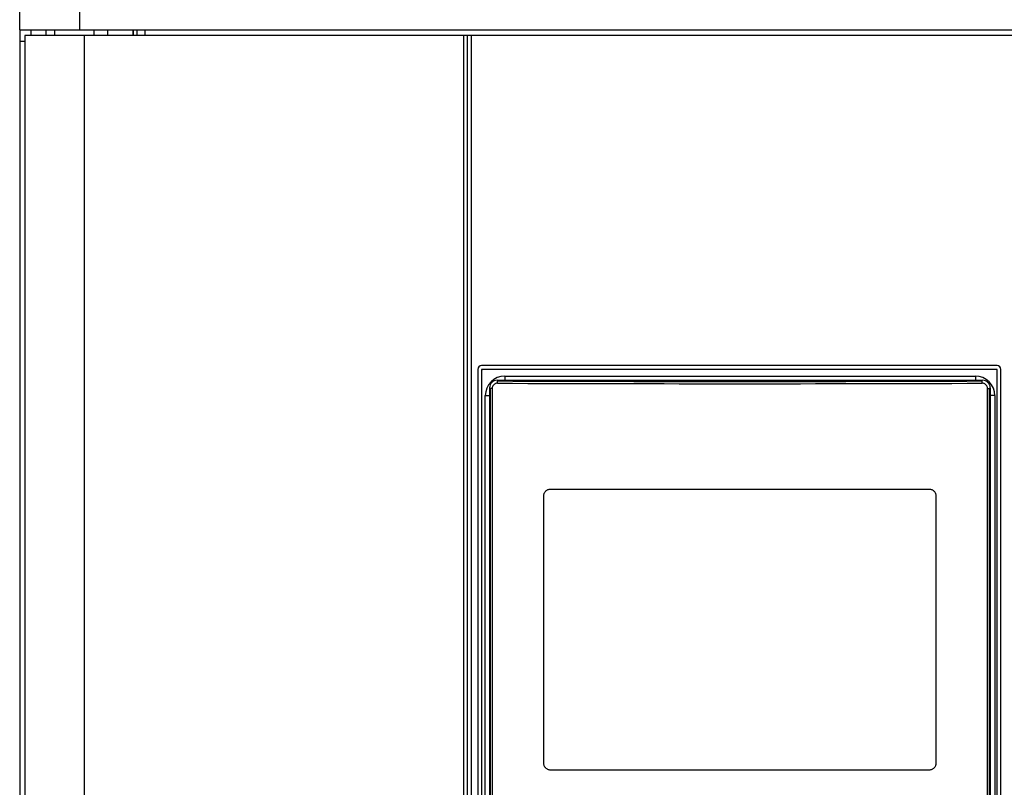
# Model space of a CAD drawing. Units: millimetres. Extents: x 0 to 864, y 0 to 559.
# Drawn here: x 60 to 86, y 507 to 528 of the extents above; entities that cross this region are included whole.
import ezdxf

# ---------------------------------------------------------------- set-up
doc = ezdxf.new("R2010")
doc.units = ezdxf.units.MM
doc.header["$LTSCALE"] = 47.498
doc.layers.get('0').update_dxf_attribs({"linetype": 'CONTINUOUS'})
for name, color, linetype in [('002___PRT_ALL_AXES', 7, 'CONTINUOUS'), ('NOTES', 7, 'CONTINUOUS'), ('ROUNDS', 7, 'CONTINUOUS')]:
    doc.layers.add(name, color=color, linetype=linetype)

msp = doc.modelspace()

# ---------------------------------------------------------------- linework, layer by layer
at = {"color": 7, "linetype": 'CONTINUOUS'}
for p, q in [((59.722, 527.529), (59.722, 319.031)), ((60.022, 527.529), (60.022, 527.379)), ((62.742, 527.529), (62.742, 527.379)), ((62.842, 527.529), (62.842, 527.379)), ((63.062, 527.379), (63.062, 527.529)), ((59.856, 527.379), (59.856, 318.561)), ((59.857, 527.379), (59.857, 318.561)), ((143.268, 527.379), (59.857, 527.379)), ((61.434, 527.379), (61.434, 318.561)), ((71.532, 527.379), (71.532, 318.561)), ((71.632, 527.379), (71.632, 318.561)), ((71.732, 527.379), (71.732, 318.561)), ((72.012, 518.499), (72.012, 491.739)), ((85.732, 518.499), (72.012, 518.499)), ((72.632, 518.321), (72.632, 518.209)), ((72.632, 518.321), (85.152, 518.321)), ((85.152, 518.321), (85.152, 518.209)), ((85.732, 491.739), (85.732, 518.499)), ((72.226, 518.009), (72.243, 517.992)), ((72.296, 517.992), (72.243, 517.992)), ((72.425, 518.209), (72.443, 518.191)), ((85.328, 518.191), (85.346, 518.209)), ((85.476, 517.992), (85.528, 517.992)), ((85.528, 517.992), (85.546, 518.009)), ((72.112, 492.497), (72.112, 517.801)), ((72.112, 517.801), (72.226, 517.801)), ((85.672, 517.801), (85.546, 517.801)), ((85.672, 517.801), (85.672, 492.497)), ((73.668, 508.022), (73.668, 515.135)), ((73.848, 515.314), (83.923, 515.314)), ((84.103, 515.135), (84.103, 508.022)), ((83.923, 507.843), (73.848, 507.843))]:
    msp.add_line(p, q, dxfattribs=at)
at = {"color": 6, "linetype": 'CONTINUOUS'}
for p, q in [((72.226, 518.009), (72.226, 492.108)), ((72.243, 517.992), (72.243, 492.126)), ((72.296, 517.992), (72.296, 492.126)), ((72.425, 518.209), (85.346, 518.209)), ((85.476, 492.126), (85.476, 517.992)), ((85.528, 492.126), (85.528, 517.992)), ((85.546, 518.009), (85.546, 492.108))]:
    msp.add_line(p, q, dxfattribs=at)
at = {"color": 7, "linetype": 'CONTINUOUS'}
for centre, start, end in [((72.632, 517.801), 90, 180), ((85.152, 517.801), 0, 90)]:
    msp.add_arc(centre, 0.52, start, end, dxfattribs=at)
at = {"color": 6, "linetype": 'CONTINUOUS'}
for centre, radius, start, end in [((78.886, 2118.134), 1600.016, 269.769053, 270.230947), ((78.886, 2114.767), 1596.589, 269.768805, 270.231195)]:
    msp.add_arc(centre, radius, start, end, dxfattribs=at)
at = {"color": 7, "linetype": 'CONTINUOUS'}
for centre, major_axis in [((72.426, 518.008), (-0.142, 0.142)), ((85.345, 518.008), (0.142, 0.142))]:
    msp.add_ellipse(centre, major_axis=major_axis, ratio=0.998783, start_param=-0.784789, end_param=0.784789, dxfattribs=at)
for points, knots in [([(72.436, 518.131), (72.427, 518.131), (72.409, 518.129), (72.382, 518.121), (72.358, 518.109), (72.337, 518.091), (72.319, 518.07), (72.306, 518.046), (72.297, 518.019), (72.296, 518.001), (72.296, 517.992)], [0, 0, 0, 0, 0.124607, 0.249265, 0.374029, 0.498937, 0.624009, 0.749236, 0.874585, 1, 1, 1, 1]), ([(72.436, 518.131), (72.436, 518.135), (72.436, 518.142), (72.437, 518.153), (72.437, 518.163), (72.438, 518.172), (72.439, 518.179), (72.44, 518.185), (72.441, 518.189), (72.442, 518.19), (72.443, 518.191), (72.443, 518.191)], [0, 0, 0, 0, 0.187806, 0.36882, 0.536493, 0.684796, 0.808473, 0.903325, 0.966679, 0.986622, 1, 1, 1, 1]), ([(85.335, 518.131), (85.335, 518.135), (85.335, 518.142), (85.334, 518.153), (85.334, 518.163), (85.333, 518.172), (85.332, 518.179), (85.331, 518.185), (85.33, 518.189), (85.329, 518.19), (85.328, 518.191), (85.328, 518.191)], [0, 0, 0, 0, 0.187806, 0.36882, 0.536493, 0.684796, 0.808473, 0.903325, 0.966679, 0.986622, 1, 1, 1, 1]), ([(85.476, 517.992), (85.476, 518.001), (85.474, 518.019), (85.466, 518.046), (85.452, 518.07), (85.435, 518.091), (85.413, 518.109), (85.389, 518.121), (85.362, 518.129), (85.344, 518.131), (85.335, 518.131)], [0, 0, 0, 0, 0.125415, 0.250764, 0.375991, 0.501063, 0.625971, 0.750735, 0.875393, 1, 1, 1, 1]), ([(73.668, 515.135), (73.668, 515.147), (73.67, 515.17), (73.681, 515.204), (73.698, 515.236), (73.72, 515.263), (73.748, 515.285), (73.779, 515.302), (73.813, 515.312), (73.836, 515.314), (73.848, 515.314)], [0, 0, 0, 0, 0.125254, 0.250467, 0.375606, 0.500649, 0.625592, 0.750446, 0.875238, 1, 1, 1, 1]), ([(83.923, 515.314), (83.935, 515.314), (83.958, 515.312), (83.992, 515.302), (84.024, 515.285), (84.051, 515.263), (84.074, 515.236), (84.09, 515.204), (84.101, 515.17), (84.103, 515.147), (84.103, 515.135)], [0, 0, 0, 0, 0.124762, 0.249554, 0.374408, 0.499351, 0.624394, 0.749533, 0.874746, 1, 1, 1, 1]), ([(73.848, 507.843), (73.836, 507.843), (73.813, 507.845), (73.779, 507.855), (73.748, 507.872), (73.72, 507.894), (73.698, 507.921), (73.681, 507.953), (73.67, 507.987), (73.668, 508.01), (73.668, 508.022)], [0, 0, 0, 0, 0.124762, 0.249554, 0.374408, 0.499351, 0.624394, 0.749533, 0.874746, 1, 1, 1, 1]), ([(84.103, 508.022), (84.103, 508.01), (84.101, 507.986), (84.09, 507.953), (84.074, 507.921), (84.051, 507.894), (84.024, 507.872), (83.992, 507.855), (83.958, 507.845), (83.935, 507.843), (83.923, 507.843)], [0, 0, 0, 0, 0.125254, 0.250467, 0.375606, 0.500649, 0.625592, 0.750446, 0.875238, 1, 1, 1, 1])]:
    msp.add_open_spline(points, degree=3, knots=knots, dxfattribs=at)
at = {"layer": '002___PRT_ALL_AXES', "color": 7, "linetype": 'CONTINUOUS'}
for p, q in [((60.422, 527.529), (60.422, 527.379)), ((60.644, 527.529), (60.644, 527.379)), ((61.697, 527.529), (61.697, 527.379)), ((62.062, 527.529), (62.062, 527.379)), ((62.742, 527.379), (62.742, 527.529))]:
    msp.add_line(p, q, dxfattribs=at)
at = {"layer": 'NOTES', "color": 7, "linetype": 'CONTINUOUS'}
for p, q in [((59.722, 527.529), (59.722, 527.219)), ((60.022, 527.529), (60.022, 527.379)), ((59.856, 527.219), (59.722, 527.219))]:
    msp.add_line(p, q, dxfattribs=at)
at = {"layer": 'ROUNDS', "color": 7, "linetype": 'CONTINUOUS'}
for p, q in [((59.722, 527.529), (59.722, 528.069)), ((61.322, 527.529), (61.322, 528.069)), ((59.722, 527.529), (143.722, 527.529)), ((85.732, 518.599), (72.012, 518.599)), ((71.912, 518.499), (71.912, 491.743)), ((85.832, 491.743), (85.832, 518.499))]:
    msp.add_line(p, q, dxfattribs=at)
for centre, radius, start, end in [((72.012, 518.499), 0.1, 90, 180), ((72.472, 517.969), 0.68, 128.5649, 132.866), ((85.732, 518.499), 0.1, 0, 90)]:
    msp.add_arc(centre, radius, start, end, dxfattribs=at)

doc.saveas('drawing.dxf')
